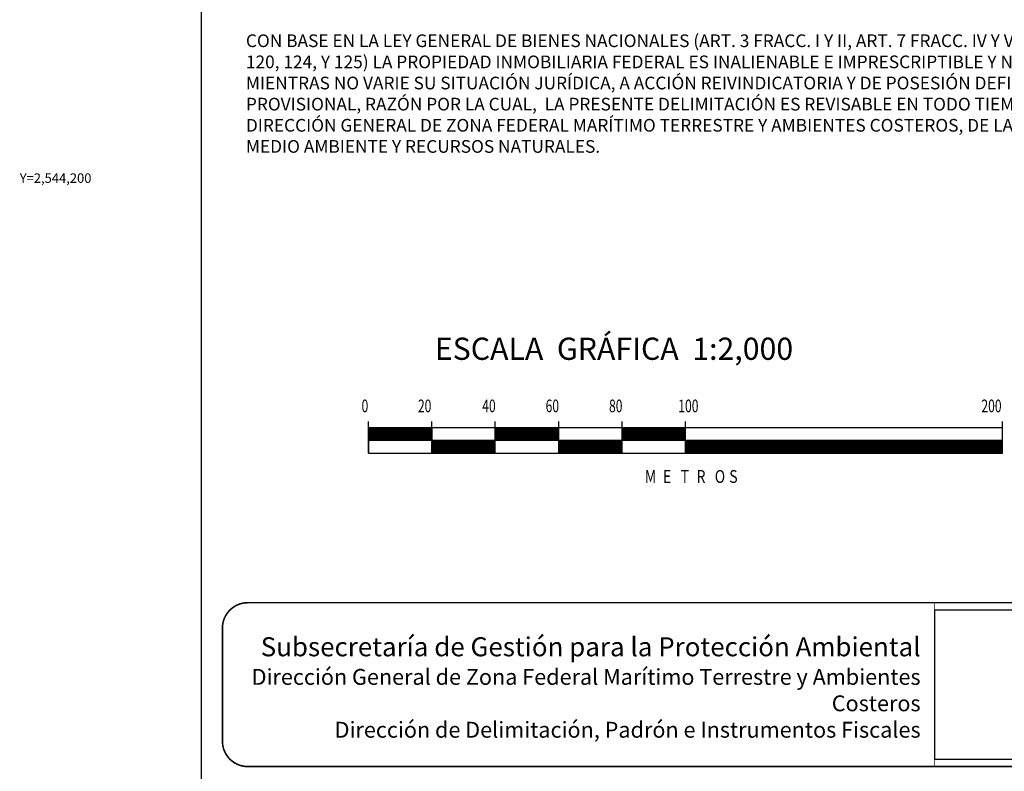
# Model space of a CAD drawing. Units: inches. Extents: x 376050 to 378450, y 2542877 to 2545557.
# Drawn here: x 377982 to 378293, y 2544013 to 2544250 of the extents above; entities that cross this region are included whole.
import ezdxf
from ezdxf.enums import TextEntityAlignment as Align

# ---------------------------------------------------------------- set-up
doc = ezdxf.new("R2010")
doc.units = ezdxf.units.IN
doc.header["$MEASUREMENT"] = 0
doc.linetypes.add('CENTRO1', pattern=[0.44, 0.2, -0.08, 0.08, -0.08])
doc.layers.add('CVL_RET_TX', color=2, linetype='Continuous')
doc.layers.add('Lomo', color=7, linetype='Continuous')
doc.styles.add('MONOTXT4', font='MONOTXT4.shx')
doc.styles.add('ROMAND', font='romand', dxfattribs={"height": 80})
doc.styles.add('ROMANS', font='ROMANS', dxfattribs={"height": 0.2})
doc.styles.get("Standard").update_dxf_attribs({"font": 'ARIAL.TTF'})
picture_1 = doc.add_image_def('image1.jpg', size_in_pixel=(210, 140))

msp = doc.modelspace()

# ---------------------------------------------------------------- linework, layer by layer
at = {"layer": 'Lomo', "color": 7}
for p, q in [((378039.39, 2543851.56, 1.16), (378039.39, 2545449.19, 1.16)), ((378092.07, 2544113.24, 1.16), (378092.07, 2544123.24, 1.16)), ((378112.07, 2544113.24, 1.16), (378112.07, 2544123.24, 1.16)), ((378132.07, 2544113.24, 1.16), (378132.07, 2544123.24, 1.16)), ((378152.07, 2544113.24, 1.16), (378152.07, 2544123.24, 1.16)), ((378172.07, 2544113.24, 1.16), (378172.07, 2544123.24, 1.16)), ((378192.07, 2544113.24, 1.16), (378192.07, 2544123.24, 1.16)), ((378292.07, 2544113.24, 1.16), (378292.07, 2544123.24, 1.16)), ((378292.07, 2544121.24, 1.16), (378092.07, 2544121.24, 1.16)), ((378092.07, 2544117.5, 1.16), (378095.81, 2544121.24, 1.16)), ((378092.07, 2544121.24, 1.16), (378092.07, 2544113.24, 1.16)), ((378092.07, 2544121.04, 1.16), (378092.27, 2544121.24, 1.16)), ((378092.07, 2544120.68, 1.16), (378092.63, 2544121.24, 1.16)), ((378092.07, 2544120.33, 1.16), (378092.98, 2544121.24, 1.16)), ((378092.07, 2544119.98, 1.16), (378093.33, 2544121.24, 1.16)), ((378092.07, 2544119.62, 1.16), (378093.69, 2544121.24, 1.16)), ((378092.07, 2544117.86, 1.16), (378095.46, 2544121.24, 1.16)), ((378092.07, 2544119.27, 1.16), (378094.04, 2544121.24, 1.16)), ((378092.07, 2544118.92, 1.16), (378094.39, 2544121.24, 1.16)), ((378092.07, 2544118.56, 1.16), (378094.75, 2544121.24, 1.16)), ((378092.07, 2544118.21, 1.16), (378095.1, 2544121.24, 1.16)), ((378092.16, 2544117.24, 1.16), (378096.16, 2544121.24, 1.16)), ((378092.52, 2544117.24, 1.16), (378096.52, 2544121.24, 1.16)), ((378092.87, 2544117.24, 1.16), (378096.87, 2544121.24, 1.16)), ((378093.22, 2544117.24, 1.16), (378097.22, 2544121.24, 1.16)), ((378093.58, 2544117.24, 1.16), (378097.58, 2544121.24, 1.16)), ((378093.93, 2544117.24, 1.16), (378097.93, 2544121.24, 1.16)), ((378094.28, 2544117.24, 1.16), (378098.28, 2544121.24, 1.16)), ((378094.64, 2544117.24, 1.16), (378098.64, 2544121.24, 1.16)), ((378094.99, 2544117.24, 1.16), (378098.99, 2544121.24, 1.16)), ((378095.34, 2544117.24, 1.16), (378099.34, 2544121.24, 1.16)), ((378095.7, 2544117.24, 1.16), (378099.7, 2544121.24, 1.16)), ((378096.05, 2544117.24, 1.16), (378100.05, 2544121.24, 1.16)), ((378096.4, 2544117.24, 1.16), (378100.4, 2544121.24, 1.16)), ((378096.76, 2544117.24, 1.16), (378100.76, 2544121.24, 1.16)), ((378097.11, 2544117.24, 1.16), (378101.11, 2544121.24, 1.16)), ((378097.47, 2544117.24, 1.16), (378101.47, 2544121.24, 1.16)), ((378097.82, 2544117.24, 1.16), (378101.82, 2544121.24, 1.16)), ((378098.17, 2544117.24, 1.16), (378102.17, 2544121.24, 1.16)), ((378098.53, 2544117.24, 1.16), (378102.53, 2544121.24, 1.16)), ((378098.88, 2544117.24, 1.16), (378102.88, 2544121.24, 1.16)), ((378099.23, 2544117.24, 1.16), (378103.23, 2544121.24, 1.16)), ((378099.59, 2544117.24, 1.16), (378103.59, 2544121.24, 1.16)), ((378099.94, 2544117.24, 1.16), (378103.94, 2544121.24, 1.16)), ((378100.29, 2544117.24, 1.16), (378104.29, 2544121.24, 1.16)), ((378100.65, 2544117.24, 1.16), (378104.65, 2544121.24, 1.16)), ((378101, 2544117.24, 1.16), (378105, 2544121.24, 1.16)), ((378101.35, 2544117.24, 1.16), (378105.35, 2544121.24, 1.16)), ((378101.71, 2544117.24, 1.16), (378105.71, 2544121.24, 1.16)), ((378102.06, 2544117.24, 1.16), (378106.06, 2544121.24, 1.16)), ((378102.42, 2544117.24, 1.16), (378106.42, 2544121.24, 1.16)), ((378102.77, 2544117.24, 1.16), (378106.77, 2544121.24, 1.16)), ((378103.12, 2544117.24, 1.16), (378107.12, 2544121.24, 1.16)), ((378103.48, 2544117.24, 1.16), (378107.48, 2544121.24, 1.16)), ((378103.83, 2544117.24, 1.16), (378107.83, 2544121.24, 1.16)), ((378104.18, 2544117.24, 1.16), (378108.18, 2544121.24, 1.16)), ((378104.54, 2544117.24, 1.16), (378108.54, 2544121.24, 1.16)), ((378104.89, 2544117.24, 1.16), (378108.89, 2544121.24, 1.16)), ((378105.24, 2544117.24, 1.16), (378109.24, 2544121.24, 1.16)), ((378105.6, 2544117.24, 1.16), (378109.6, 2544121.24, 1.16)), ((378105.95, 2544117.24, 1.16), (378109.95, 2544121.24, 1.16)), ((378106.3, 2544117.24, 1.16), (378110.3, 2544121.24, 1.16)), ((378106.66, 2544117.24, 1.16), (378110.66, 2544121.24, 1.16)), ((378107.01, 2544117.24, 1.16), (378111.01, 2544121.24, 1.16)), ((378107.37, 2544117.24, 1.16), (378111.37, 2544121.24, 1.16)), ((378107.72, 2544117.24, 1.16), (378111.72, 2544121.24, 1.16)), ((378108.07, 2544117.24, 1.16), (378112.07, 2544121.24, 1.16)), ((378108.43, 2544117.24, 1.16), (378112.07, 2544120.89, 1.16)), ((378108.78, 2544117.24, 1.16), (378112.07, 2544120.53, 1.16)), ((378109.13, 2544117.24, 1.16), (378112.07, 2544120.18, 1.16)), ((378109.49, 2544117.24, 1.16), (378112.07, 2544119.82, 1.16)), ((378109.84, 2544117.24, 1.16), (378112.07, 2544119.47, 1.16)), ((378110.19, 2544117.24, 1.16), (378112.07, 2544119.12, 1.16)), ((378110.55, 2544117.24, 1.16), (378112.07, 2544118.76, 1.16)), ((378110.9, 2544117.24, 1.16), (378112.07, 2544118.41, 1.16)), ((378112.07, 2544121.24, 1.16), (378112.07, 2544113.24, 1.16)), ((378132.07, 2544121.09, 1.16), (378132.22, 2544121.24, 1.16)), ((378132.07, 2544120.73, 1.16), (378132.58, 2544121.24, 1.16)), ((378132.07, 2544120.38, 1.16), (378132.93, 2544121.24, 1.16)), ((378132.07, 2544120.03, 1.16), (378133.29, 2544121.24, 1.16)), ((378132.07, 2544119.67, 1.16), (378133.64, 2544121.24, 1.16)), ((378132.07, 2544119.32, 1.16), (378133.99, 2544121.24, 1.16)), ((378132.07, 2544118.96, 1.16), (378134.35, 2544121.24, 1.16)), ((378132.07, 2544118.61, 1.16), (378134.7, 2544121.24, 1.16)), ((378132.07, 2544118.26, 1.16), (378135.05, 2544121.24, 1.16)), ((378132.07, 2544117.9, 1.16), (378135.41, 2544121.24, 1.16)), ((378132.07, 2544117.55, 1.16), (378135.76, 2544121.24, 1.16)), ((378132.11, 2544117.24, 1.16), (378136.11, 2544121.24, 1.16)), ((378132.47, 2544117.24, 1.16), (378136.47, 2544121.24, 1.16)), ((378132.82, 2544117.24, 1.16), (378136.82, 2544121.24, 1.16)), ((378133.17, 2544117.24, 1.16), (378137.17, 2544121.24, 1.16)), ((378133.53, 2544117.24, 1.16), (378137.53, 2544121.24, 1.16)), ((378133.88, 2544117.24, 1.16), (378137.88, 2544121.24, 1.16)), ((378134.24, 2544117.24, 1.16), (378138.24, 2544121.24, 1.16)), ((378134.59, 2544117.24, 1.16), (378138.59, 2544121.24, 1.16)), ((378134.94, 2544117.24, 1.16), (378138.94, 2544121.24, 1.16)), ((378135.3, 2544117.24, 1.16), (378139.3, 2544121.24, 1.16)), ((378135.65, 2544117.24, 1.16), (378139.65, 2544121.24, 1.16)), ((378136, 2544117.24, 1.16), (378140, 2544121.24, 1.16)), ((378136.36, 2544117.24, 1.16), (378140.36, 2544121.24, 1.16)), ((378136.71, 2544117.24, 1.16), (378140.71, 2544121.24, 1.16)), ((378137.06, 2544117.24, 1.16), (378141.06, 2544121.24, 1.16)), ((378137.42, 2544117.24, 1.16), (378141.42, 2544121.24, 1.16)), ((378137.77, 2544117.24, 1.16), (378141.77, 2544121.24, 1.16)), ((378138.12, 2544117.24, 1.16), (378142.12, 2544121.24, 1.16)), ((378138.48, 2544117.24, 1.16), (378142.48, 2544121.24, 1.16)), ((378138.83, 2544117.24, 1.16), (378142.83, 2544121.24, 1.16)), ((378139.18, 2544117.24, 1.16), (378143.18, 2544121.24, 1.16)), ((378139.54, 2544117.24, 1.16), (378143.54, 2544121.24, 1.16)), ((378139.89, 2544117.24, 1.16), (378143.89, 2544121.24, 1.16)), ((378140.25, 2544117.24, 1.16), (378144.25, 2544121.24, 1.16)), ((378140.6, 2544117.24, 1.16), (378144.6, 2544121.24, 1.16)), ((378140.95, 2544117.24, 1.16), (378144.95, 2544121.24, 1.16)), ((378141.31, 2544117.24, 1.16), (378145.31, 2544121.24, 1.16)), ((378141.66, 2544117.24, 1.16), (378145.66, 2544121.24, 1.16)), ((378142.01, 2544117.24, 1.16), (378146.01, 2544121.24, 1.16)), ((378142.37, 2544117.24, 1.16), (378146.37, 2544121.24, 1.16)), ((378142.72, 2544117.24, 1.16), (378146.72, 2544121.24, 1.16)), ((378143.07, 2544117.24, 1.16), (378147.07, 2544121.24, 1.16)), ((378143.43, 2544117.24, 1.16), (378147.43, 2544121.24, 1.16)), ((378143.78, 2544117.24, 1.16), (378147.78, 2544121.24, 1.16)), ((378144.13, 2544117.24, 1.16), (378148.13, 2544121.24, 1.16)), ((378144.49, 2544117.24, 1.16), (378148.49, 2544121.24, 1.16)), ((378144.84, 2544117.24, 1.16), (378148.84, 2544121.24, 1.16)), ((378145.2, 2544117.24, 1.16), (378149.2, 2544121.24, 1.16)), ((378145.55, 2544117.24, 1.16), (378149.55, 2544121.24, 1.16)), ((378145.9, 2544117.24, 1.16), (378149.9, 2544121.24, 1.16)), ((378146.26, 2544117.24, 1.16), (378150.26, 2544121.24, 1.16)), ((378146.61, 2544117.24, 1.16), (378150.61, 2544121.24, 1.16)), ((378146.96, 2544117.24, 1.16), (378150.96, 2544121.24, 1.16)), ((378147.32, 2544117.24, 1.16), (378151.32, 2544121.24, 1.16)), ((378147.67, 2544117.24, 1.16), (378151.67, 2544121.24, 1.16)), ((378148.02, 2544117.24, 1.16), (378152.02, 2544121.24, 1.16)), ((378148.38, 2544117.24, 1.16), (378152.07, 2544120.93, 1.16)), ((378148.73, 2544117.24, 1.16), (378152.07, 2544120.58, 1.16)), ((378149.08, 2544117.24, 1.16), (378152.07, 2544120.23, 1.16)), ((378149.44, 2544117.24, 1.16), (378152.07, 2544119.87, 1.16)), ((378149.79, 2544117.24, 1.16), (378152.07, 2544119.52, 1.16)), ((378150.15, 2544117.24, 1.16), (378152.07, 2544119.17, 1.16)), ((378150.5, 2544117.24, 1.16), (378152.07, 2544118.81, 1.16)), ((378150.85, 2544117.24, 1.16), (378152.07, 2544118.46, 1.16)), ((378172.07, 2544121.13, 1.16), (378172.18, 2544121.24, 1.16)), ((378172.07, 2544120.78, 1.16), (378172.53, 2544121.24, 1.16)), ((378172.07, 2544120.43, 1.16), (378172.88, 2544121.24, 1.16)), ((378172.07, 2544120.07, 1.16), (378173.24, 2544121.24, 1.16)), ((378172.07, 2544119.72, 1.16), (378173.59, 2544121.24, 1.16)), ((378172.07, 2544119.37, 1.16), (378173.94, 2544121.24, 1.16)), ((378172.07, 2544119.01, 1.16), (378174.3, 2544121.24, 1.16)), ((378172.07, 2544118.66, 1.16), (378174.65, 2544121.24, 1.16)), ((378172.07, 2544118.31, 1.16), (378175, 2544121.24, 1.16)), ((378172.07, 2544117.95, 1.16), (378175.36, 2544121.24, 1.16)), ((378172.07, 2544117.6, 1.16), (378175.71, 2544121.24, 1.16)), ((378172.07, 2544117.25, 1.16), (378176.07, 2544121.24, 1.16)), ((378172.42, 2544117.24, 1.16), (378176.42, 2544121.24, 1.16)), ((378172.77, 2544117.24, 1.16), (378176.77, 2544121.24, 1.16)), ((378173.13, 2544117.24, 1.16), (378177.13, 2544121.24, 1.16)), ((378173.48, 2544117.24, 1.16), (378177.48, 2544121.24, 1.16)), ((378173.83, 2544117.24, 1.16), (378177.83, 2544121.24, 1.16)), ((378174.19, 2544117.24, 1.16), (378178.19, 2544121.24, 1.16)), ((378174.54, 2544117.24, 1.16), (378178.54, 2544121.24, 1.16)), ((378174.89, 2544117.24, 1.16), (378178.89, 2544121.24, 1.16)), ((378175.25, 2544117.24, 1.16), (378179.25, 2544121.24, 1.16)), ((378175.6, 2544117.24, 1.16), (378179.6, 2544121.24, 1.16)), ((378175.95, 2544117.24, 1.16), (378179.95, 2544121.24, 1.16)), ((378176.31, 2544117.24, 1.16), (378180.31, 2544121.24, 1.16)), ((378176.66, 2544117.24, 1.16), (378180.66, 2544121.24, 1.16)), ((378177.02, 2544117.24, 1.16), (378181.02, 2544121.24, 1.16)), ((378177.37, 2544117.24, 1.16), (378181.37, 2544121.24, 1.16)), ((378177.72, 2544117.24, 1.16), (378181.72, 2544121.24, 1.16)), ((378178.08, 2544117.24, 1.16), (378182.08, 2544121.24, 1.16)), ((378178.43, 2544117.24, 1.16), (378182.43, 2544121.24, 1.16)), ((378178.78, 2544117.24, 1.16), (378182.78, 2544121.24, 1.16)), ((378179.14, 2544117.24, 1.16), (378183.14, 2544121.24, 1.16)), ((378179.49, 2544117.24, 1.16), (378183.49, 2544121.24, 1.16)), ((378179.84, 2544117.24, 1.16), (378183.84, 2544121.24, 1.16)), ((378180.2, 2544117.24, 1.16), (378184.2, 2544121.24, 1.16)), ((378180.55, 2544117.24, 1.16), (378184.55, 2544121.24, 1.16)), ((378180.9, 2544117.24, 1.16), (378184.9, 2544121.24, 1.16)), ((378181.26, 2544117.24, 1.16), (378185.26, 2544121.24, 1.16)), ((378181.61, 2544117.24, 1.16), (378185.61, 2544121.24, 1.16)), ((378181.96, 2544117.24, 1.16), (378185.96, 2544121.24, 1.16)), ((378182.32, 2544117.24, 1.16), (378186.32, 2544121.24, 1.16)), ((378182.67, 2544117.24, 1.16), (378186.67, 2544121.24, 1.16)), ((378183.03, 2544117.24, 1.16), (378187.03, 2544121.24, 1.16)), ((378183.38, 2544117.24, 1.16), (378187.38, 2544121.24, 1.16)), ((378183.73, 2544117.24, 1.16), (378187.73, 2544121.24, 1.16)), ((378184.09, 2544117.24, 1.16), (378188.09, 2544121.24, 1.16)), ((378184.44, 2544117.24, 1.16), (378188.44, 2544121.24, 1.16)), ((378184.79, 2544117.24, 1.16), (378188.79, 2544121.24, 1.16)), ((378185.15, 2544117.24, 1.16), (378189.15, 2544121.24, 1.16)), ((378185.5, 2544117.24, 1.16), (378189.5, 2544121.24, 1.16)), ((378185.85, 2544117.24, 1.16), (378189.85, 2544121.24, 1.16)), ((378186.21, 2544117.24, 1.16), (378190.21, 2544121.24, 1.16)), ((378186.56, 2544117.24, 1.16), (378190.56, 2544121.24, 1.16)), ((378186.91, 2544117.24, 1.16), (378190.91, 2544121.24, 1.16)), ((378187.27, 2544117.24, 1.16), (378191.27, 2544121.24, 1.16)), ((378187.62, 2544117.24, 1.16), (378191.62, 2544121.24, 1.16)), ((378187.98, 2544117.24, 1.16), (378191.98, 2544121.24, 1.16)), ((378188.33, 2544117.24, 1.16), (378192.07, 2544120.98, 1.16)), ((378188.68, 2544117.24, 1.16), (378192.07, 2544120.63, 1.16)), ((378189.04, 2544117.24, 1.16), (378192.07, 2544120.28, 1.16)), ((378189.39, 2544117.24, 1.16), (378192.07, 2544119.92, 1.16)), ((378189.74, 2544117.24, 1.16), (378192.07, 2544119.57, 1.16)), ((378190.1, 2544117.24, 1.16), (378192.07, 2544119.21, 1.16)), ((378190.45, 2544117.24, 1.16), (378192.07, 2544118.86, 1.16)), ((378190.8, 2544117.24, 1.16), (378192.07, 2544118.51, 1.16)), ((378292.07, 2544113.24, 1.16), (378292.07, 2544121.24, 1.16)), ((378292.07, 2544117.24, 1.16), (378092.07, 2544117.24, 1.16)), ((378111.25, 2544117.24, 1.16), (378112.07, 2544118.06, 1.16)), ((378111.61, 2544117.24, 1.16), (378112.07, 2544117.7, 1.16)), ((378111.96, 2544117.24, 1.16), (378112.07, 2544117.35, 1.16)), ((378112.07, 2544116.64, 1.16), (378112.67, 2544117.24, 1.16)), ((378112.07, 2544116.29, 1.16), (378113.02, 2544117.24, 1.16)), ((378112.07, 2544115.94, 1.16), (378113.38, 2544117.24, 1.16)), ((378112.07, 2544115.58, 1.16), (378113.73, 2544117.24, 1.16)), ((378112.07, 2544115.23, 1.16), (378114.08, 2544117.24, 1.16)), ((378112.07, 2544114.87, 1.16), (378114.44, 2544117.24, 1.16)), ((378112.07, 2544114.52, 1.16), (378114.79, 2544117.24, 1.16)), ((378112.07, 2544114.17, 1.16), (378115.14, 2544117.24, 1.16)), ((378112.07, 2544113.81, 1.16), (378115.5, 2544117.24, 1.16)), ((378112.07, 2544113.46, 1.16), (378115.85, 2544117.24, 1.16)), ((378112.07, 2544117, 1.16), (378112.31, 2544117.24, 1.16)), ((378112.2, 2544113.24, 1.16), (378116.2, 2544117.24, 1.16)), ((378112.56, 2544113.24, 1.16), (378116.56, 2544117.24, 1.16)), ((378112.91, 2544113.24, 1.16), (378116.91, 2544117.24, 1.16)), ((378113.26, 2544113.24, 1.16), (378117.26, 2544117.24, 1.16)), ((378113.62, 2544113.24, 1.16), (378117.62, 2544117.24, 1.16)), ((378113.97, 2544113.24, 1.16), (378117.97, 2544117.24, 1.16)), ((378114.33, 2544113.24, 1.16), (378118.33, 2544117.24, 1.16)), ((378114.68, 2544113.24, 1.16), (378118.68, 2544117.24, 1.16)), ((378115.03, 2544113.24, 1.16), (378119.03, 2544117.24, 1.16)), ((378115.39, 2544113.24, 1.16), (378119.39, 2544117.24, 1.16)), ((378115.74, 2544113.24, 1.16), (378119.74, 2544117.24, 1.16)), ((378116.09, 2544113.24, 1.16), (378120.09, 2544117.24, 1.16)), ((378116.45, 2544113.24, 1.16), (378120.45, 2544117.24, 1.16)), ((378116.8, 2544113.24, 1.16), (378120.8, 2544117.24, 1.16)), ((378117.15, 2544113.24, 1.16), (378121.15, 2544117.24, 1.16)), ((378117.51, 2544113.24, 1.16), (378121.51, 2544117.24, 1.16)), ((378117.86, 2544113.24, 1.16), (378121.86, 2544117.24, 1.16)), ((378118.21, 2544113.24, 1.16), (378122.21, 2544117.24, 1.16)), ((378118.57, 2544113.24, 1.16), (378122.57, 2544117.24, 1.16)), ((378118.92, 2544113.24, 1.16), (378122.92, 2544117.24, 1.16)), ((378119.28, 2544113.24, 1.16), (378123.28, 2544117.24, 1.16)), ((378119.63, 2544113.24, 1.16), (378123.63, 2544117.24, 1.16)), ((378119.98, 2544113.24, 1.16), (378123.98, 2544117.24, 1.16)), ((378120.34, 2544113.24, 1.16), (378124.34, 2544117.24, 1.16)), ((378120.69, 2544113.24, 1.16), (378124.69, 2544117.24, 1.16)), ((378121.04, 2544113.24, 1.16), (378125.04, 2544117.24, 1.16)), ((378121.4, 2544113.24, 1.16), (378125.4, 2544117.24, 1.16)), ((378121.75, 2544113.24, 1.16), (378125.75, 2544117.24, 1.16)), ((378122.1, 2544113.24, 1.16), (378126.1, 2544117.24, 1.16)), ((378122.46, 2544113.24, 1.16), (378126.46, 2544117.24, 1.16)), ((378122.81, 2544113.24, 1.16), (378126.81, 2544117.24, 1.16)), ((378123.16, 2544113.24, 1.16), (378127.16, 2544117.24, 1.16)), ((378123.52, 2544113.24, 1.16), (378127.52, 2544117.24, 1.16)), ((378123.87, 2544113.24, 1.16), (378127.87, 2544117.24, 1.16)), ((378124.22, 2544113.24, 1.16), (378128.22, 2544117.24, 1.16)), ((378124.58, 2544113.24, 1.16), (378128.58, 2544117.24, 1.16)), ((378124.93, 2544113.24, 1.16), (378128.93, 2544117.24, 1.16)), ((378125.29, 2544113.24, 1.16), (378129.29, 2544117.24, 1.16)), ((378125.64, 2544113.24, 1.16), (378129.64, 2544117.24, 1.16)), ((378125.99, 2544113.24, 1.16), (378129.99, 2544117.24, 1.16)), ((378126.35, 2544113.24, 1.16), (378130.35, 2544117.24, 1.16)), ((378126.7, 2544113.24, 1.16), (378130.7, 2544117.24, 1.16)), ((378127.05, 2544113.24, 1.16), (378131.05, 2544117.24, 1.16)), ((378127.41, 2544113.24, 1.16), (378131.41, 2544117.24, 1.16)), ((378127.76, 2544113.24, 1.16), (378131.76, 2544117.24, 1.16)), ((378128.11, 2544113.24, 1.16), (378132.07, 2544117.2, 1.16)), ((378128.47, 2544113.24, 1.16), (378132.07, 2544116.84, 1.16)), ((378128.82, 2544113.24, 1.16), (378132.07, 2544116.49, 1.16)), ((378129.17, 2544113.24, 1.16), (378132.07, 2544116.14, 1.16)), ((378129.53, 2544113.24, 1.16), (378132.07, 2544115.78, 1.16)), ((378129.88, 2544113.24, 1.16), (378132.07, 2544115.43, 1.16)), ((378151.21, 2544117.24, 1.16), (378152.07, 2544118.11, 1.16)), ((378151.56, 2544117.24, 1.16), (378152.07, 2544117.75, 1.16)), ((378151.91, 2544117.24, 1.16), (378152.07, 2544117.4, 1.16)), ((378152.07, 2544117.04, 1.16), (378152.27, 2544117.24, 1.16)), ((378152.07, 2544116.69, 1.16), (378152.62, 2544117.24, 1.16)), ((378152.07, 2544116.34, 1.16), (378152.97, 2544117.24, 1.16)), ((378152.07, 2544115.98, 1.16), (378153.33, 2544117.24, 1.16)), ((378152.07, 2544115.63, 1.16), (378153.68, 2544117.24, 1.16)), ((378152.07, 2544115.28, 1.16), (378154.03, 2544117.24, 1.16)), ((378152.07, 2544114.92, 1.16), (378154.39, 2544117.24, 1.16)), ((378152.07, 2544114.57, 1.16), (378154.74, 2544117.24, 1.16)), ((378152.07, 2544114.22, 1.16), (378155.09, 2544117.24, 1.16)), ((378152.07, 2544113.86, 1.16), (378155.45, 2544117.24, 1.16)), ((378152.07, 2544113.51, 1.16), (378155.8, 2544117.24, 1.16)), ((378152.16, 2544113.24, 1.16), (378156.16, 2544117.24, 1.16)), ((378152.51, 2544113.24, 1.16), (378156.51, 2544117.24, 1.16)), ((378152.86, 2544113.24, 1.16), (378156.86, 2544117.24, 1.16)), ((378153.22, 2544113.24, 1.16), (378157.22, 2544117.24, 1.16)), ((378153.57, 2544113.24, 1.16), (378157.57, 2544117.24, 1.16)), ((378153.92, 2544113.24, 1.16), (378157.92, 2544117.24, 1.16)), ((378154.28, 2544113.24, 1.16), (378158.28, 2544117.24, 1.16)), ((378154.63, 2544113.24, 1.16), (378158.63, 2544117.24, 1.16)), ((378154.98, 2544113.24, 1.16), (378158.98, 2544117.24, 1.16)), ((378155.34, 2544113.24, 1.16), (378159.34, 2544117.24, 1.16)), ((378155.69, 2544113.24, 1.16), (378159.69, 2544117.24, 1.16)), ((378156.04, 2544113.24, 1.16), (378160.04, 2544117.24, 1.16)), ((378156.4, 2544113.24, 1.16), (378160.4, 2544117.24, 1.16)), ((378156.75, 2544113.24, 1.16), (378160.75, 2544117.24, 1.16)), ((378157.11, 2544113.24, 1.16), (378161.11, 2544117.24, 1.16)), ((378157.46, 2544113.24, 1.16), (378161.46, 2544117.24, 1.16)), ((378157.81, 2544113.24, 1.16), (378161.81, 2544117.24, 1.16)), ((378158.17, 2544113.24, 1.16), (378162.17, 2544117.24, 1.16)), ((378158.52, 2544113.24, 1.16), (378162.52, 2544117.24, 1.16)), ((378158.87, 2544113.24, 1.16), (378162.87, 2544117.24, 1.16)), ((378159.23, 2544113.24, 1.16), (378163.23, 2544117.24, 1.16)), ((378159.58, 2544113.24, 1.16), (378163.58, 2544117.24, 1.16)), ((378159.93, 2544113.24, 1.16), (378163.93, 2544117.24, 1.16)), ((378160.29, 2544113.24, 1.16), (378164.29, 2544117.24, 1.16)), ((378160.64, 2544113.24, 1.16), (378164.64, 2544117.24, 1.16)), ((378160.99, 2544113.24, 1.16), (378164.99, 2544117.24, 1.16)), ((378161.35, 2544113.24, 1.16), (378165.35, 2544117.24, 1.16)), ((378161.7, 2544113.24, 1.16), (378165.7, 2544117.24, 1.16)), ((378162.05, 2544113.24, 1.16), (378166.05, 2544117.24, 1.16)), ((378162.41, 2544113.24, 1.16), (378166.41, 2544117.24, 1.16)), ((378162.76, 2544113.24, 1.16), (378166.76, 2544117.24, 1.16)), ((378163.12, 2544113.24, 1.16), (378167.12, 2544117.24, 1.16)), ((378163.47, 2544113.24, 1.16), (378167.47, 2544117.24, 1.16)), ((378163.82, 2544113.24, 1.16), (378167.82, 2544117.24, 1.16)), ((378164.18, 2544113.24, 1.16), (378168.18, 2544117.24, 1.16)), ((378164.53, 2544113.24, 1.16), (378168.53, 2544117.24, 1.16)), ((378164.88, 2544113.24, 1.16), (378168.88, 2544117.24, 1.16)), ((378165.24, 2544113.24, 1.16), (378169.24, 2544117.24, 1.16)), ((378165.59, 2544113.24, 1.16), (378169.59, 2544117.24, 1.16)), ((378165.94, 2544113.24, 1.16), (378169.94, 2544117.24, 1.16)), ((378166.3, 2544113.24, 1.16), (378170.3, 2544117.24, 1.16)), ((378166.65, 2544113.24, 1.16), (378170.65, 2544117.24, 1.16)), ((378167, 2544113.24, 1.16), (378171, 2544117.24, 1.16)), ((378167.36, 2544113.24, 1.16), (378171.36, 2544117.24, 1.16)), ((378167.71, 2544113.24, 1.16), (378171.71, 2544117.24, 1.16)), ((378168.07, 2544113.24, 1.16), (378172.07, 2544117.24, 1.16)), ((378168.42, 2544113.24, 1.16), (378172.07, 2544116.89, 1.16)), ((378168.77, 2544113.24, 1.16), (378172.07, 2544116.54, 1.16)), ((378169.13, 2544113.24, 1.16), (378172.07, 2544116.18, 1.16)), ((378169.48, 2544113.24, 1.16), (378172.07, 2544115.83, 1.16)), ((378169.83, 2544113.24, 1.16), (378172.07, 2544115.48, 1.16)), ((378191.16, 2544117.24, 1.16), (378192.07, 2544118.15, 1.16)), ((378191.51, 2544117.24, 1.16), (378192.07, 2544117.8, 1.16)), ((378191.86, 2544117.24, 1.16), (378192.07, 2544117.45, 1.16)), ((378192.07, 2544117.09, 1.16), (378192.22, 2544117.24, 1.16)), ((378192.07, 2544116.74, 1.16), (378192.57, 2544117.24, 1.16)), ((378192.07, 2544116.39, 1.16), (378192.93, 2544117.24, 1.16)), ((378192.07, 2544116.03, 1.16), (378193.28, 2544117.24, 1.16)), ((378192.07, 2544115.68, 1.16), (378193.63, 2544117.24, 1.16)), ((378192.07, 2544115.33, 1.16), (378193.99, 2544117.24, 1.16)), ((378192.07, 2544114.97, 1.16), (378194.34, 2544117.24, 1.16)), ((378192.07, 2544114.62, 1.16), (378194.69, 2544117.24, 1.16)), ((378192.07, 2544114.26, 1.16), (378195.05, 2544117.24, 1.16)), ((378192.07, 2544113.91, 1.16), (378195.4, 2544117.24, 1.16)), ((378192.07, 2544113.56, 1.16), (378195.75, 2544117.24, 1.16)), ((378192.11, 2544113.24, 1.16), (378196.11, 2544117.24, 1.16)), ((378192.46, 2544113.24, 1.16), (378196.46, 2544117.24, 1.16)), ((378192.81, 2544113.24, 1.16), (378196.81, 2544117.24, 1.16)), ((378193.17, 2544113.24, 1.16), (378197.17, 2544117.24, 1.16)), ((378193.52, 2544113.24, 1.16), (378197.52, 2544117.24, 1.16)), ((378193.87, 2544113.24, 1.16), (378197.87, 2544117.24, 1.16)), ((378194.23, 2544113.24, 1.16), (378198.23, 2544117.24, 1.16)), ((378194.58, 2544113.24, 1.16), (378198.58, 2544117.24, 1.16)), ((378194.94, 2544113.24, 1.16), (378198.94, 2544117.24, 1.16)), ((378195.29, 2544113.24, 1.16), (378199.29, 2544117.24, 1.16)), ((378195.64, 2544113.24, 1.16), (378199.64, 2544117.24, 1.16)), ((378196, 2544113.24, 1.16), (378200, 2544117.24, 1.16)), ((378196.35, 2544113.24, 1.16), (378200.35, 2544117.24, 1.16)), ((378196.7, 2544113.24, 1.16), (378200.7, 2544117.24, 1.16)), ((378197.06, 2544113.24, 1.16), (378201.06, 2544117.24, 1.16)), ((378197.41, 2544113.24, 1.16), (378201.41, 2544117.24, 1.16)), ((378197.76, 2544113.24, 1.16), (378201.76, 2544117.24, 1.16)), ((378198.12, 2544113.24, 1.16), (378202.12, 2544117.24, 1.16)), ((378198.47, 2544113.24, 1.16), (378202.47, 2544117.24, 1.16)), ((378198.82, 2544113.24, 1.16), (378202.82, 2544117.24, 1.16)), ((378199.18, 2544113.24, 1.16), (378203.18, 2544117.24, 1.16)), ((378199.53, 2544113.24, 1.16), (378203.53, 2544117.24, 1.16)), ((378199.89, 2544113.24, 1.16), (378203.89, 2544117.24, 1.16)), ((378200.24, 2544113.24, 1.16), (378204.24, 2544117.24, 1.16)), ((378200.59, 2544113.24, 1.16), (378204.59, 2544117.24, 1.16)), ((378200.95, 2544113.24, 1.16), (378204.95, 2544117.24, 1.16)), ((378201.3, 2544113.24, 1.16), (378205.3, 2544117.24, 1.16)), ((378201.65, 2544113.24, 1.16), (378205.65, 2544117.24, 1.16)), ((378202.01, 2544113.24, 1.16), (378206.01, 2544117.24, 1.16)), ((378202.36, 2544113.24, 1.16), (378206.36, 2544117.24, 1.16)), ((378202.71, 2544113.24, 1.16), (378206.71, 2544117.24, 1.16)), ((378203.07, 2544113.24, 1.16), (378207.07, 2544117.24, 1.16)), ((378203.42, 2544113.24, 1.16), (378207.42, 2544117.24, 1.16)), ((378203.77, 2544113.24, 1.16), (378207.77, 2544117.24, 1.16)), ((378204.13, 2544113.24, 1.16), (378208.13, 2544117.24, 1.16)), ((378204.48, 2544113.24, 1.16), (378208.48, 2544117.24, 1.16)), ((378204.83, 2544113.24, 1.16), (378208.83, 2544117.24, 1.16)), ((378205.19, 2544113.24, 1.16), (378209.19, 2544117.24, 1.16)), ((378205.54, 2544113.24, 1.16), (378209.54, 2544117.24, 1.16)), ((378205.9, 2544113.24, 1.16), (378209.9, 2544117.24, 1.16)), ((378206.25, 2544113.24, 1.16), (378210.25, 2544117.24, 1.16)), ((378206.6, 2544113.24, 1.16), (378210.6, 2544117.24, 1.16)), ((378206.96, 2544113.24, 1.16), (378210.96, 2544117.24, 1.16)), ((378207.31, 2544113.24, 1.16), (378211.31, 2544117.24, 1.16)), ((378207.66, 2544113.24, 1.16), (378211.66, 2544117.24, 1.16)), ((378208.02, 2544113.24, 1.16), (378212.02, 2544117.24, 1.16)), ((378208.37, 2544113.24, 1.16), (378212.37, 2544117.24, 1.16)), ((378208.72, 2544113.24, 1.16), (378212.72, 2544117.24, 1.16)), ((378209.08, 2544113.24, 1.16), (378213.08, 2544117.24, 1.16)), ((378209.43, 2544113.24, 1.16), (378213.43, 2544117.24, 1.16)), ((378209.78, 2544113.24, 1.16), (378213.78, 2544117.24, 1.16)), ((378210.14, 2544113.24, 1.16), (378214.14, 2544117.24, 1.16)), ((378210.49, 2544113.24, 1.16), (378214.49, 2544117.24, 1.16)), ((378210.85, 2544113.24, 1.16), (378214.85, 2544117.24, 1.16)), ((378211.2, 2544113.24, 1.16), (378215.2, 2544117.24, 1.16)), ((378211.55, 2544113.24, 1.16), (378215.55, 2544117.24, 1.16)), ((378211.91, 2544113.24, 1.16), (378215.91, 2544117.24, 1.16)), ((378212.26, 2544113.24, 1.16), (378216.26, 2544117.24, 1.16)), ((378212.61, 2544113.24, 1.16), (378216.61, 2544117.24, 1.16)), ((378212.97, 2544113.24, 1.16), (378216.97, 2544117.24, 1.16)), ((378213.32, 2544113.24, 1.16), (378217.32, 2544117.24, 1.16)), ((378213.67, 2544113.24, 1.16), (378217.67, 2544117.24, 1.16)), ((378214.03, 2544113.24, 1.16), (378218.03, 2544117.24, 1.16)), ((378214.38, 2544113.24, 1.16), (378218.38, 2544117.24, 1.16)), ((378214.73, 2544113.24, 1.16), (378218.73, 2544117.24, 1.16)), ((378215.09, 2544113.24, 1.16), (378219.09, 2544117.24, 1.16)), ((378215.44, 2544113.24, 1.16), (378219.44, 2544117.24, 1.16)), ((378215.8, 2544113.24, 1.16), (378219.8, 2544117.24, 1.16)), ((378216.15, 2544113.24, 1.16), (378220.15, 2544117.24, 1.16)), ((378216.5, 2544113.24, 1.16), (378220.5, 2544117.24, 1.16)), ((378216.86, 2544113.24, 1.16), (378220.86, 2544117.24, 1.16)), ((378217.21, 2544113.24, 1.16), (378221.21, 2544117.24, 1.16)), ((378217.56, 2544113.24, 1.16), (378221.56, 2544117.24, 1.16)), ((378217.92, 2544113.24, 1.16), (378221.92, 2544117.24, 1.16)), ((378218.27, 2544113.24, 1.16), (378222.27, 2544117.24, 1.16)), ((378218.62, 2544113.24, 1.16), (378222.62, 2544117.24, 1.16)), ((378218.98, 2544113.24, 1.16), (378222.98, 2544117.24, 1.16)), ((378219.33, 2544113.24, 1.16), (378223.33, 2544117.24, 1.16)), ((378219.68, 2544113.24, 1.16), (378223.68, 2544117.24, 1.16)), ((378220.04, 2544113.24, 1.16), (378224.04, 2544117.24, 1.16)), ((378220.39, 2544113.24, 1.16), (378224.39, 2544117.24, 1.16)), ((378220.74, 2544113.24, 1.16), (378224.74, 2544117.24, 1.16)), ((378221.1, 2544113.24, 1.16), (378225.1, 2544117.24, 1.16)), ((378221.45, 2544113.24, 1.16), (378225.45, 2544117.24, 1.16)), ((378221.81, 2544113.24, 1.16), (378225.81, 2544117.24, 1.16)), ((378222.16, 2544113.24, 1.16), (378226.16, 2544117.24, 1.16)), ((378222.51, 2544113.24, 1.16), (378226.51, 2544117.24, 1.16)), ((378222.87, 2544113.24, 1.16), (378226.87, 2544117.24, 1.16)), ((378223.22, 2544113.24, 1.16), (378227.22, 2544117.24, 1.16)), ((378223.57, 2544113.24, 1.16), (378227.57, 2544117.24, 1.16)), ((378223.93, 2544113.24, 1.16), (378227.93, 2544117.24, 1.16)), ((378224.28, 2544113.24, 1.16), (378228.28, 2544117.24, 1.16)), ((378224.63, 2544113.24, 1.16), (378228.63, 2544117.24, 1.16)), ((378224.99, 2544113.24, 1.16), (378228.99, 2544117.24, 1.16)), ((378225.34, 2544113.24, 1.16), (378229.34, 2544117.24, 1.16)), ((378225.69, 2544113.24, 1.16), (378229.69, 2544117.24, 1.16)), ((378226.05, 2544113.24, 1.16), (378230.05, 2544117.24, 1.16)), ((378226.4, 2544113.24, 1.16), (378230.4, 2544117.24, 1.16)), ((378226.76, 2544113.24, 1.16), (378230.76, 2544117.24, 1.16)), ((378227.11, 2544113.24, 1.16), (378231.11, 2544117.24, 1.16)), ((378227.46, 2544113.24, 1.16), (378231.46, 2544117.24, 1.16)), ((378227.82, 2544113.24, 1.16), (378231.82, 2544117.24, 1.16)), ((378228.17, 2544113.24, 1.16), (378232.17, 2544117.24, 1.16)), ((378228.52, 2544113.24, 1.16), (378232.52, 2544117.24, 1.16)), ((378228.88, 2544113.24, 1.16), (378232.88, 2544117.24, 1.16)), ((378229.23, 2544113.24, 1.16), (378233.23, 2544117.24, 1.16)), ((378229.58, 2544113.24, 1.16), (378233.58, 2544117.24, 1.16)), ((378229.94, 2544113.24, 1.16), (378233.94, 2544117.24, 1.16)), ((378230.29, 2544113.24, 1.16), (378234.29, 2544117.24, 1.16)), ((378230.64, 2544113.24, 1.16), (378234.64, 2544117.24, 1.16)), ((378231, 2544113.24, 1.16), (378235, 2544117.24, 1.16)), ((378231.35, 2544113.24, 1.16), (378235.35, 2544117.24, 1.16)), ((378231.7, 2544113.24, 1.16), (378235.7, 2544117.24, 1.16)), ((378232.06, 2544113.24, 1.16), (378236.06, 2544117.24, 1.16)), ((378232.41, 2544113.24, 1.16), (378236.41, 2544117.24, 1.16)), ((378232.77, 2544113.24, 1.16), (378236.77, 2544117.24, 1.16)), ((378233.12, 2544113.24, 1.16), (378237.12, 2544117.24, 1.16)), ((378233.47, 2544113.24, 1.16), (378237.47, 2544117.24, 1.16)), ((378233.83, 2544113.24, 1.16), (378237.83, 2544117.24, 1.16)), ((378234.18, 2544113.24, 1.16), (378238.18, 2544117.24, 1.16)), ((378234.53, 2544113.24, 1.16), (378238.53, 2544117.24, 1.16)), ((378234.89, 2544113.24, 1.16), (378238.89, 2544117.24, 1.16)), ((378235.24, 2544113.24, 1.16), (378239.24, 2544117.24, 1.16)), ((378235.59, 2544113.24, 1.16), (378239.59, 2544117.24, 1.16)), ((378235.95, 2544113.24, 1.16), (378239.95, 2544117.24, 1.16)), ((378236.3, 2544113.24, 1.16), (378240.3, 2544117.24, 1.16)), ((378236.65, 2544113.24, 1.16), (378240.65, 2544117.24, 1.16)), ((378237.01, 2544113.24, 1.16), (378241.01, 2544117.24, 1.16)), ((378237.36, 2544113.24, 1.16), (378241.36, 2544117.24, 1.16)), ((378237.72, 2544113.24, 1.16), (378241.72, 2544117.24, 1.16)), ((378238.07, 2544113.24, 1.16), (378242.07, 2544117.24, 1.16)), ((378238.42, 2544113.24, 1.16), (378242.42, 2544117.24, 1.16)), ((378238.78, 2544113.24, 1.16), (378242.78, 2544117.24, 1.16)), ((378239.13, 2544113.24, 1.16), (378243.13, 2544117.24, 1.16)), ((378239.48, 2544113.24, 1.16), (378243.48, 2544117.24, 1.16)), ((378239.84, 2544113.24, 1.16), (378243.84, 2544117.24, 1.16)), ((378240.19, 2544113.24, 1.16), (378244.19, 2544117.24, 1.16)), ((378240.54, 2544113.24, 1.16), (378244.54, 2544117.24, 1.16)), ((378240.9, 2544113.24, 1.16), (378244.9, 2544117.24, 1.16)), ((378241.25, 2544113.24, 1.16), (378245.25, 2544117.24, 1.16)), ((378241.6, 2544113.24, 1.16), (378245.6, 2544117.24, 1.16)), ((378241.96, 2544113.24, 1.16), (378245.96, 2544117.24, 1.16)), ((378242.31, 2544113.24, 1.16), (378246.31, 2544117.24, 1.16)), ((378242.67, 2544113.24, 1.16), (378246.67, 2544117.24, 1.16)), ((378243.02, 2544113.24, 1.16), (378247.02, 2544117.24, 1.16)), ((378243.37, 2544113.24, 1.16), (378247.37, 2544117.24, 1.16)), ((378243.73, 2544113.24, 1.16), (378247.73, 2544117.24, 1.16)), ((378244.08, 2544113.24, 1.16), (378248.08, 2544117.24, 1.16)), ((378244.43, 2544113.24, 1.16), (378248.43, 2544117.24, 1.16)), ((378244.79, 2544113.24, 1.16), (378248.79, 2544117.24, 1.16)), ((378245.14, 2544113.24, 1.16), (378249.14, 2544117.24, 1.16)), ((378245.49, 2544113.24, 1.16), (378249.49, 2544117.24, 1.16)), ((378245.85, 2544113.24, 1.16), (378249.85, 2544117.24, 1.16)), ((378246.2, 2544113.24, 1.16), (378250.2, 2544117.24, 1.16)), ((378246.55, 2544113.24, 1.16), (378250.55, 2544117.24, 1.16)), ((378246.91, 2544113.24, 1.16), (378250.91, 2544117.24, 1.16)), ((378247.26, 2544113.24, 1.16), (378251.26, 2544117.24, 1.16)), ((378247.61, 2544113.24, 1.16), (378251.61, 2544117.24, 1.16)), ((378247.97, 2544113.24, 1.16), (378251.97, 2544117.24, 1.16)), ((378248.32, 2544113.24, 1.16), (378252.32, 2544117.24, 1.16)), ((378248.68, 2544113.24, 1.16), (378252.68, 2544117.24, 1.16)), ((378249.03, 2544113.24, 1.16), (378253.03, 2544117.24, 1.16)), ((378249.38, 2544113.24, 1.16), (378253.38, 2544117.24, 1.16)), ((378249.74, 2544113.24, 1.16), (378253.74, 2544117.24, 1.16)), ((378250.09, 2544113.24, 1.16), (378254.09, 2544117.24, 1.16)), ((378250.44, 2544113.24, 1.16), (378254.44, 2544117.24, 1.16)), ((378250.8, 2544113.24, 1.16), (378254.8, 2544117.24, 1.16)), ((378251.15, 2544113.24, 1.16), (378255.15, 2544117.24, 1.16)), ((378251.5, 2544113.24, 1.16), (378255.5, 2544117.24, 1.16)), ((378251.86, 2544113.24, 1.16), (378255.86, 2544117.24, 1.16)), ((378252.21, 2544113.24, 1.16), (378256.21, 2544117.24, 1.16)), ((378252.56, 2544113.24, 1.16), (378256.56, 2544117.24, 1.16)), ((378252.92, 2544113.24, 1.16), (378256.92, 2544117.24, 1.16)), ((378253.27, 2544113.24, 1.16), (378257.27, 2544117.24, 1.16)), ((378253.63, 2544113.24, 1.16), (378257.63, 2544117.24, 1.16)), ((378253.98, 2544113.24, 1.16), (378257.98, 2544117.24, 1.16)), ((378254.33, 2544113.24, 1.16), (378258.33, 2544117.24, 1.16)), ((378254.69, 2544113.24, 1.16), (378258.69, 2544117.24, 1.16)), ((378255.04, 2544113.24, 1.16), (378259.04, 2544117.24, 1.16)), ((378255.39, 2544113.24, 1.16), (378259.39, 2544117.24, 1.16)), ((378255.75, 2544113.24, 1.16), (378259.75, 2544117.24, 1.16)), ((378256.1, 2544113.24, 1.16), (378260.1, 2544117.24, 1.16)), ((378256.45, 2544113.24, 1.16), (378260.45, 2544117.24, 1.16)), ((378256.81, 2544113.24, 1.16), (378260.81, 2544117.24, 1.16)), ((378257.16, 2544113.24, 1.16), (378261.16, 2544117.24, 1.16)), ((378257.51, 2544113.24, 1.16), (378261.51, 2544117.24, 1.16)), ((378257.87, 2544113.24, 1.16), (378261.87, 2544117.24, 1.16)), ((378258.22, 2544113.24, 1.16), (378262.22, 2544117.24, 1.16)), ((378258.58, 2544113.24, 1.16), (378262.58, 2544117.24, 1.16)), ((378258.93, 2544113.24, 1.16), (378262.93, 2544117.24, 1.16)), ((378259.28, 2544113.24, 1.16), (378263.28, 2544117.24, 1.16)), ((378259.64, 2544113.24, 1.16), (378263.64, 2544117.24, 1.16)), ((378259.99, 2544113.24, 1.16), (378263.99, 2544117.24, 1.16)), ((378260.34, 2544113.24, 1.16), (378264.34, 2544117.24, 1.16)), ((378260.7, 2544113.24, 1.16), (378264.7, 2544117.24, 1.16)), ((378261.05, 2544113.24, 1.16), (378265.05, 2544117.24, 1.16)), ((378261.4, 2544113.24, 1.16), (378265.4, 2544117.24, 1.16)), ((378261.76, 2544113.24, 1.16), (378265.76, 2544117.24, 1.16)), ((378262.11, 2544113.24, 1.16), (378266.11, 2544117.24, 1.16)), ((378262.46, 2544113.24, 1.16), (378266.46, 2544117.24, 1.16)), ((378262.82, 2544113.24, 1.16), (378266.82, 2544117.24, 1.16)), ((378263.17, 2544113.24, 1.16), (378267.17, 2544117.24, 1.16)), ((378263.52, 2544113.24, 1.16), (378267.52, 2544117.24, 1.16)), ((378263.88, 2544113.24, 1.16), (378267.88, 2544117.24, 1.16)), ((378264.23, 2544113.24, 1.16), (378268.23, 2544117.24, 1.16)), ((378264.59, 2544113.24, 1.16), (378268.59, 2544117.24, 1.16)), ((378264.94, 2544113.24, 1.16), (378268.94, 2544117.24, 1.16)), ((378265.29, 2544113.24, 1.16), (378269.29, 2544117.24, 1.16)), ((378265.65, 2544113.24, 1.16), (378269.65, 2544117.24, 1.16)), ((378266, 2544113.24, 1.16), (378270, 2544117.24, 1.16)), ((378266.35, 2544113.24, 1.16), (378270.35, 2544117.24, 1.16)), ((378266.71, 2544113.24, 1.16), (378270.71, 2544117.24, 1.16)), ((378267.06, 2544113.24, 1.16), (378271.06, 2544117.24, 1.16)), ((378267.41, 2544113.24, 1.16), (378271.41, 2544117.24, 1.16)), ((378267.77, 2544113.24, 1.16), (378271.77, 2544117.24, 1.16)), ((378268.12, 2544113.24, 1.16), (378272.12, 2544117.24, 1.16)), ((378268.47, 2544113.24, 1.16), (378272.47, 2544117.24, 1.16)), ((378268.83, 2544113.24, 1.16), (378272.83, 2544117.24, 1.16)), ((378269.18, 2544113.24, 1.16), (378273.18, 2544117.24, 1.16)), ((378269.54, 2544113.24, 1.16), (378273.54, 2544117.24, 1.16)), ((378269.89, 2544113.24, 1.16), (378273.89, 2544117.24, 1.16)), ((378270.24, 2544113.24, 1.16), (378274.24, 2544117.24, 1.16)), ((378270.6, 2544113.24, 1.16), (378274.6, 2544117.24, 1.16)), ((378270.95, 2544113.24, 1.16), (378274.95, 2544117.24, 1.16)), ((378271.3, 2544113.24, 1.16), (378275.3, 2544117.24, 1.16)), ((378271.66, 2544113.24, 1.16), (378275.66, 2544117.24, 1.16)), ((378272.01, 2544113.24, 1.16), (378276.01, 2544117.24, 1.16)), ((378272.36, 2544113.24, 1.16), (378276.36, 2544117.24, 1.16)), ((378272.72, 2544113.24, 1.16), (378276.72, 2544117.24, 1.16)), ((378273.07, 2544113.24, 1.16), (378277.07, 2544117.24, 1.16)), ((378273.42, 2544113.24, 1.16), (378277.42, 2544117.24, 1.16)), ((378273.78, 2544113.24, 1.16), (378277.78, 2544117.24, 1.16)), ((378274.13, 2544113.24, 1.16), (378278.13, 2544117.24, 1.16)), ((378274.48, 2544113.24, 1.16), (378278.48, 2544117.24, 1.16)), ((378274.84, 2544113.24, 1.16), (378278.84, 2544117.24, 1.16)), ((378275.19, 2544113.24, 1.16), (378279.19, 2544117.24, 1.16)), ((378275.55, 2544113.24, 1.16), (378279.55, 2544117.24, 1.16)), ((378275.9, 2544113.24, 1.16), (378279.9, 2544117.24, 1.16)), ((378276.25, 2544113.24, 1.16), (378280.25, 2544117.24, 1.16)), ((378276.61, 2544113.24, 1.16), (378280.61, 2544117.24, 1.16)), ((378276.96, 2544113.24, 1.16), (378280.96, 2544117.24, 1.16)), ((378277.31, 2544113.24, 1.16), (378281.31, 2544117.24, 1.16)), ((378277.67, 2544113.24, 1.16), (378281.67, 2544117.24, 1.16)), ((378278.02, 2544113.24, 1.16), (378282.02, 2544117.24, 1.16)), ((378278.37, 2544113.24, 1.16), (378282.37, 2544117.24, 1.16)), ((378278.73, 2544113.24, 1.16), (378282.73, 2544117.24, 1.16)), ((378279.08, 2544113.24, 1.16), (378283.08, 2544117.24, 1.16)), ((378279.43, 2544113.24, 1.16), (378283.43, 2544117.24, 1.16)), ((378279.79, 2544113.24, 1.16), (378283.79, 2544117.24, 1.16)), ((378280.14, 2544113.24, 1.16), (378284.14, 2544117.24, 1.16)), ((378280.5, 2544113.24, 1.16), (378284.5, 2544117.24, 1.16)), ((378280.85, 2544113.24, 1.16), (378284.85, 2544117.24, 1.16)), ((378281.2, 2544113.24, 1.16), (378285.2, 2544117.24, 1.16)), ((378281.56, 2544113.24, 1.16), (378285.56, 2544117.24, 1.16)), ((378281.91, 2544113.24, 1.16), (378285.91, 2544117.24, 1.16)), ((378282.26, 2544113.24, 1.16), (378286.26, 2544117.24, 1.16)), ((378282.62, 2544113.24, 1.16), (378286.62, 2544117.24, 1.16)), ((378282.97, 2544113.24, 1.16), (378286.97, 2544117.24, 1.16)), ((378283.32, 2544113.24, 1.16), (378287.32, 2544117.24, 1.16)), ((378283.68, 2544113.24, 1.16), (378287.68, 2544117.24, 1.16)), ((378284.03, 2544113.24, 1.16), (378288.03, 2544117.24, 1.16)), ((378284.38, 2544113.24, 1.16), (378288.38, 2544117.24, 1.16)), ((378284.74, 2544113.24, 1.16), (378288.74, 2544117.24, 1.16)), ((378285.09, 2544113.24, 1.16), (378289.09, 2544117.24, 1.16)), ((378285.45, 2544113.24, 1.16), (378289.45, 2544117.24, 1.16)), ((378285.8, 2544113.24, 1.16), (378289.8, 2544117.24, 1.16)), ((378286.15, 2544113.24, 1.16), (378290.15, 2544117.24, 1.16)), ((378286.51, 2544113.24, 1.16), (378290.51, 2544117.24, 1.16)), ((378286.86, 2544113.24, 1.16), (378290.86, 2544117.24, 1.16)), ((378287.21, 2544113.24, 1.16), (378291.21, 2544117.24, 1.16)), ((378287.57, 2544113.24, 1.16), (378291.57, 2544117.24, 1.16)), ((378287.92, 2544113.24, 1.16), (378291.92, 2544117.24, 1.16)), ((378288.27, 2544113.24, 1.16), (378292.07, 2544117.04, 1.16)), ((378288.63, 2544113.24, 1.16), (378292.07, 2544116.68, 1.16)), ((378288.98, 2544113.24, 1.16), (378292.07, 2544116.33, 1.16)), ((378289.33, 2544113.24, 1.16), (378292.07, 2544115.98, 1.16)), ((378289.69, 2544113.24, 1.16), (378292.07, 2544115.62, 1.16)), ((378290.04, 2544113.24, 1.16), (378292.07, 2544115.27, 1.16)), ((378092.07, 2544113.24, 1.16), (378292.07, 2544113.24, 1.16)), ((378130.24, 2544113.24, 1.16), (378132.07, 2544115.08, 1.16)), ((378130.59, 2544113.24, 1.16), (378132.07, 2544114.72, 1.16)), ((378130.94, 2544113.24, 1.16), (378132.07, 2544114.37, 1.16)), ((378131.3, 2544113.24, 1.16), (378132.07, 2544114.02, 1.16)), ((378131.65, 2544113.24, 1.16), (378132.07, 2544113.66, 1.16)), ((378132, 2544113.24, 1.16), (378132.07, 2544113.31, 1.16)), ((378170.19, 2544113.24, 1.16), (378172.07, 2544115.12, 1.16)), ((378170.54, 2544113.24, 1.16), (378172.07, 2544114.77, 1.16)), ((378170.89, 2544113.24, 1.16), (378172.07, 2544114.42, 1.16)), ((378171.25, 2544113.24, 1.16), (378172.07, 2544114.06, 1.16)), ((378171.6, 2544113.24, 1.16), (378172.07, 2544113.71, 1.16)), ((378171.95, 2544113.24, 1.16), (378172.07, 2544113.36, 1.16)), ((378290.39, 2544113.24, 1.16), (378292.07, 2544114.92, 1.16)), ((378290.75, 2544113.24, 1.16), (378292.07, 2544114.56, 1.16)), ((378291.1, 2544113.24, 1.16), (378292.07, 2544114.21, 1.16)), ((378291.46, 2544113.24, 1.16), (378292.07, 2544113.86, 1.16)), ((378291.81, 2544113.24, 1.16), (378292.07, 2544113.5, 1.16))]:
    msp.add_line(p, q, dxfattribs=at)
at = {"layer": 'Lomo', "linetype": 'Continuous', "const_width": 0.5, "elevation": 21.16}
msp.add_lwpolyline([(378046.02, 2544022.38), (378046.02, 2544058.07, -0.414214), (378054.02, 2544066.07), (378338.02, 2544066.07, -0.414214), (378346.02, 2544058.07), (378346.02, 2544022.38, -0.414214), (378338.02, 2544014.38), (378054.02, 2544014.38, -0.414214)], format="xyb", close=True, dxfattribs=at)
at = {"layer": 'Lomo', "linetype": 'Continuous', "const_width": 0.3, "elevation": 21.16}
msp.add_lwpolyline([(378270.52, 2544066.07), (378270.52, 2544014.38)], dxfattribs=at)

# ---------------------------------------------------------------- texts
at = {"layer": 'CVL_RET_TX', "color": 0, "style": 'MONOTXT4'}
msp.add_text('Y=2,544,200', height=3, dxfattribs=at).set_placement((378004.71, 2544200), align=Align.MIDDLE_RIGHT)
at = {"layer": 'Lomo', "color": 7, "style": 'ROMAND'}
msp.add_text('ESCALA  GRÁFICA  1:2,000', height=7, dxfattribs=at).set_placement((378113.01, 2544142.67, 1.16))
at = {"layer": 'Lomo', "color": 7, "style": 'ROMANS'}
for s, height, width, p in [('0', 4, 0.7, (378089.89, 2544126.14, 1.16)), ('20', 4, 0.7, (378107.68, 2544126.14, 1.16)), ('40', 4, 0.7, (378127.94, 2544126.14, 1.16)), ('60', 4, 0.7, (378147.94, 2544126.14, 1.16)), ('80', 4, 0.7, (378167.94, 2544126.14, 1.16)), ('100', 4, 0.7, (378189.79, 2544126.14, 1.16)), ('200', 4, 0.7, (378285.37, 2544126.14, 1.16)), ('M     ', 4.064, 0.8, (378179.22, 2544103.85, 1.16)), ('E', 4.06, 0.8, (378184.95, 2544103.85, 1.16)), ('T', 4.06, 0.8, (378190.52, 2544103.85, 1.16)), ('R', 4.06, 0.8, (378195.54, 2544103.85, 1.16)), ('O', 4.06, 0.8, (378201.27, 2544103.85, 1.16)), ('S', 4.06, 0.8, (378205.85, 2544103.85, 1.16))]:
    msp.add_text(s, height=height, dxfattribs=dict(at, width=width)).set_placement(p)
at = {"layer": 'Lomo', "linetype": 'CENTRO1'}
for s, insert, char_height, width, attachment_point in [('{\\fArial|b0|i0|c0|p34;CON BASE EN LA LEY GENERAL DE BIENES NACIONALES (ART. 3 FRACC. I Y II, ART. 7 FRACC. IV Y V,  ART. 13, 38, 119, 120, 124, Y 125) LA PROPIEDAD INMOBILIARIA FEDERAL ES INALIENABLE E IMPRESCRIPTIBLE Y NO ESTAN SUJETOS, MIENTRAS NO VARIE SU SITUACIÓN JURÍDICA, A ACCIÓN REIVINDICATORIA Y DE POSESIÓN DEFINITIVA O PROVISIONAL, RAZÓN POR LA CUAL,  LA PRESENTE DELIMITACIÓN ES REVISABLE EN TODO TIEMPO, POR LA DIRECCIÓN GENERAL DE ZONA FEDERAL MARÍTIMO TERRESTRE Y AMBIENTES COSTEROS, DE LA SECRETARÍA DE MEDIO AMBIENTE Y RECURSOS NATURALES.}', (378053.42, 2544245.33, 3.48), 4, 297.476, 1), ('{\\fArial|b0|i0|c0|p34;Subsecretaría de Gestión para la Protección Ambiental\\P\\H0.8334x;Dirección General de Zona Federal Marítimo Terrestre y Ambientes Costeros\\PDirección de Delimitación, Padrón e Instrumentos Fiscales\\Ftxt.shx|c0;}', (378266.19, 2544055.16, 1.16), 6, 218.5552, 3)]:
    msp.add_mtext(s, dxfattribs=dict(at, insert=insert, char_height=char_height, width=width, attachment_point=attachment_point))

# ---------------------------------------------------------------- referenced raster images: frames only (the image files are external)
image = msp.add_image(picture_1, insert=(378270.64, 2544016.56, 1.16), size_in_units=(70.85, 47.23))
image.dxf.flags = 7

doc.saveas('drawing.dxf')
